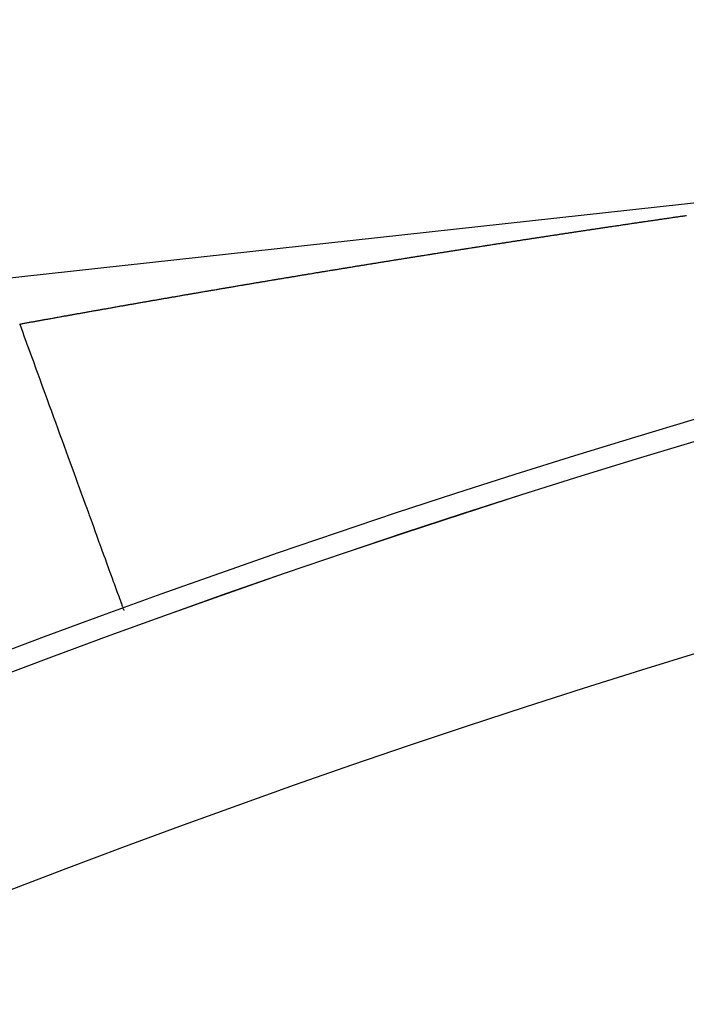
# Model space of a CAD drawing. Extents: x 24 to 1351, y -777 to 283.
# Drawn here: x 1191 to 1197, y -167 to -157 of the extents above; entities that cross this region are included whole.
import ezdxf

# ---------------------------------------------------------------- set-up
doc = ezdxf.new("R2010")
doc.units = 0
doc.linetypes.add('DASHED', pattern=[11.05, 8.7, -2.35])
doc.layers.get('0').update_dxf_attribs({"linetype": 'CONTINUOUS'})
doc.layers.add('NEVIDI', color=4, linetype='DASHED')

msp = doc.modelspace()

# ---------------------------------------------------------------- linework, layer by layer
at = {"color": 2}
msp.add_line((1191.827262, -163.221849), (1191.827699, -163.22305), dxfattribs=at)
for radius in [100, 99.789256]:
    msp.add_arc((1225.998783, -257.204153), radius, 0, 180, dxfattribs=at)
at = {"layer": 'NEVIDI', "color": 7, "linetype": 'CONTINUOUS'}
for p, q in [((1203.918621, -158.50149), (1135.814693, -165.973225)), ((1197.294335, -159.344536), (1197.304903, -159.343003)), ((1197.304903, -159.343003), (1197.311683, -159.34202)), ((1197.311683, -159.34202), (1197.322391, -159.340467)), ((1197.322391, -159.340467), (1197.329282, -159.339468)), ((1197.329282, -159.339468), (1197.339867, -159.337935)), ((1197.339867, -159.337935), (1197.346844, -159.336924)), ((1197.346844, -159.336924), (1197.357345, -159.335404)), ((1197.357345, -159.335404), (1197.364415, -159.334381)), ((1196.628228, -159.442405), (1196.638722, -159.440844)), ((1196.638722, -159.440844), (1196.64571, -159.439805)), ((1196.64571, -159.439805), (1196.656177, -159.438249)), ((1196.656177, -159.438249), (1196.663175, -159.437209)), ((1196.663175, -159.437209), (1196.673666, -159.435651)), ((1196.673666, -159.435651), (1196.680657, -159.434613)), ((1196.680657, -159.434613), (1196.691162, -159.433054)), ((1196.691162, -159.433054), (1196.698133, -159.432019)), ((1196.698133, -159.432019), (1196.708781, -159.43044)), ((1196.708781, -159.43044), (1196.715634, -159.429424)), ((1196.715634, -159.429424), (1196.726353, -159.427835)), ((1196.726353, -159.427835), (1196.733347, -159.426798)), ((1196.733347, -159.426798), (1196.743784, -159.425252)), ((1196.743784, -159.425252), (1196.750819, -159.42421)), ((1196.750819, -159.42421), (1196.761327, -159.422654)), ((1196.761327, -159.422654), (1196.768324, -159.421619)), ((1196.768324, -159.421619), (1196.778819, -159.420066)), ((1196.778819, -159.420066), (1196.785816, -159.419031)), ((1196.785816, -159.419031), (1196.796433, -159.417461)), ((1196.796433, -159.417461), (1196.803313, -159.416444)), ((1196.803313, -159.416444), (1196.813826, -159.414891)), ((1196.813826, -159.414891), (1196.820811, -159.413859)), ((1196.820811, -159.413859), (1196.831466, -159.412286)), ((1196.831466, -159.412286), (1196.838327, -159.411273)), ((1196.838327, -159.411273), (1196.848865, -159.409718)), ((1196.848865, -159.409718), (1196.855817, -159.408692)), ((1196.855817, -159.408692), (1196.866511, -159.407115)), ((1196.866511, -159.407115), (1196.873375, -159.406103)), ((1196.873375, -159.406103), (1196.883916, -159.40455)), ((1196.883916, -159.40455), (1196.891085, -159.403493)), ((1196.891085, -159.403493), (1196.901568, -159.401949)), ((1196.901568, -159.401949), (1196.90859, -159.400916)), ((1196.90859, -159.400916), (1196.918978, -159.399387)), ((1196.918978, -159.399387), (1196.926115, -159.398336)), ((1196.926115, -159.398336), (1196.936626, -159.39679)), ((1196.936626, -159.39679), (1196.943634, -159.39576)), ((1196.943634, -159.39576), (1196.954052, -159.394229)), ((1196.954052, -159.394229), (1196.96115, -159.393186)), ((1196.96115, -159.393186), (1196.971671, -159.39164)), ((1196.971671, -159.39164), (1196.978682, -159.390611)), ((1196.978682, -159.390611), (1196.989138, -159.389076)), ((1196.989138, -159.389076), (1196.996195, -159.38804)), ((1196.996195, -159.38804), (1197.006728, -159.386495)), ((1197.006728, -159.386495), (1197.01374, -159.385466)), ((1197.01374, -159.385466), (1197.024235, -159.383928)), ((1197.024235, -159.383928), (1197.031265, -159.382897)), ((1197.031265, -159.382897), (1197.041795, -159.381355)), ((1197.041795, -159.381355), (1197.048811, -159.380327)), ((1197.048811, -159.380327), (1197.059343, -159.378785)), ((1197.059343, -159.378785), (1197.066349, -159.377759)), ((1197.066349, -159.377759), (1197.076779, -159.376233)), ((1197.076779, -159.376233), (1197.083885, -159.375194)), ((1197.083885, -159.375194), (1197.094418, -159.373654)), ((1197.094418, -159.373654), (1197.101436, -159.372628)), ((1197.101436, -159.372628), (1197.111904, -159.371098)), ((1197.111904, -159.371098), (1197.118969, -159.370066)), ((1197.118969, -159.370066), (1197.129348, -159.36855)), ((1197.129348, -159.36855), (1197.136474, -159.36751)), ((1197.136474, -159.36751), (1197.14704, -159.365968)), ((1197.14704, -159.365968), (1197.153921, -159.364964)), ((1197.153921, -159.364964), (1197.16449, -159.363423)), ((1197.16449, -159.363423), (1197.171393, -159.362417)), ((1197.171393, -159.362417), (1197.181942, -159.360879)), ((1197.181942, -159.360879), (1197.18895, -159.359858)), ((1197.18895, -159.359858), (1197.199642, -159.358301)), ((1197.199642, -159.358301), (1197.206526, -159.357298)), ((1197.206526, -159.357298), (1197.217099, -159.355759)), ((1197.217099, -159.355759), (1197.224075, -159.354744)), ((1197.224075, -159.354744), (1197.234615, -159.353211)), ((1197.234615, -159.353211), (1197.241642, -159.35219)), ((1197.241642, -159.35219), (1197.252268, -159.350645)), ((1197.252268, -159.350645), (1197.259211, -159.349636)), ((1197.259211, -159.349636), (1197.269733, -159.348107)), ((1197.269733, -159.348107), (1197.276775, -159.347085)), ((1197.276775, -159.347085), (1197.287201, -159.345571)), ((1197.287201, -159.345571), (1197.294335, -159.344536)), ((1195.991119, -159.538296), (1195.998058, -159.53724)), ((1195.998058, -159.53724), (1196.008717, -159.535618)), ((1196.008717, -159.535618), (1196.015534, -159.53458)), ((1196.015534, -159.53458), (1196.026071, -159.532978)), ((1196.026071, -159.532978), (1196.033013, -159.531922)), ((1196.033013, -159.531922), (1196.043676, -159.530301)), ((1196.043676, -159.530301), (1196.050619, -159.529246)), ((1196.050619, -159.529246), (1196.061036, -159.527664)), ((1196.061036, -159.527664), (1196.067981, -159.526609)), ((1196.067981, -159.526609), (1196.078647, -159.52499)), ((1196.078647, -159.52499), (1196.085593, -159.523935)), ((1196.085593, -159.523935), (1196.096014, -159.522354)), ((1196.096014, -159.522354), (1196.102961, -159.521301)), ((1196.102961, -159.521301), (1196.113493, -159.519704)), ((1196.113493, -159.519704), (1196.12058, -159.51863)), ((1196.12058, -159.51863), (1196.131005, -159.51705)), ((1196.131005, -159.51705), (1196.137955, -159.515997)), ((1196.137955, -159.515997), (1196.14852, -159.514397)), ((1196.14852, -159.514397), (1196.15558, -159.513329)), ((1196.15558, -159.513329), (1196.166008, -159.51175)), ((1196.166008, -159.51175), (1196.172961, -159.510699)), ((1196.172961, -159.510699), (1196.18356, -159.509096)), ((1196.18356, -159.509096), (1196.190581, -159.508034)), ((1196.190581, -159.508034), (1196.201025, -159.506456)), ((1196.201025, -159.506456), (1196.20798, -159.505405)), ((1196.20798, -159.505405), (1196.218414, -159.503829)), ((1196.218414, -159.503829), (1196.22537, -159.502779)), ((1196.22537, -159.502779), (1196.236054, -159.501166)), ((1196.236054, -159.501166), (1196.243012, -159.500116)), ((1196.243012, -159.500116), (1196.253449, -159.498541)), ((1196.253449, -159.498541), (1196.260408, -159.497492)), ((1196.260408, -159.497492), (1196.270972, -159.4959)), ((1196.270972, -159.4959), (1196.278057, -159.494832)), ((1196.278057, -159.494832), (1196.288498, -159.493259)), ((1196.288498, -159.493259), (1196.293906, -159.492444)), ((1196.293906, -159.492444), (1196.29546, -159.49221)), ((1196.29546, -159.49221), (1196.306058, -159.490615)), ((1196.306058, -159.490615), (1196.312881, -159.489588)), ((1196.312881, -159.489588), (1196.323561, -159.487981)), ((1196.323561, -159.487981), (1196.330525, -159.486933)), ((1196.330525, -159.486933), (1196.340973, -159.485362)), ((1196.340973, -159.485362), (1196.347938, -159.484315)), ((1196.347938, -159.484315), (1196.358468, -159.482733)), ((1196.358468, -159.482733), (1196.365417, -159.481689)), ((1196.365417, -159.481689), (1196.376026, -159.480096)), ((1196.376026, -159.480096), (1196.383013, -159.479047)), ((1196.383013, -159.479047), (1196.393477, -159.477476)), ((1196.393477, -159.477476), (1196.400448, -159.476431)), ((1196.400448, -159.476431), (1196.410908, -159.474862)), ((1196.410908, -159.474862), (1196.418014, -159.473797)), ((1196.418014, -159.473797), (1196.42858, -159.472213)), ((1196.42858, -159.472213), (1196.435553, -159.471168)), ((1196.435553, -159.471168), (1196.446047, -159.469596)), ((1196.446047, -159.469596), (1196.452986, -159.468557)), ((1196.452986, -159.468557), (1196.463621, -159.466965)), ((1196.463621, -159.466965), (1196.470457, -159.465942)), ((1196.470457, -159.465942), (1196.481135, -159.464345)), ((1196.481135, -159.464345), (1196.488111, -159.463302)), ((1196.488111, -159.463302), (1196.498576, -159.461737)), ((1196.498576, -159.461737), (1196.505554, -159.460694)), ((1196.505554, -159.460694), (1196.516121, -159.459116)), ((1196.516121, -159.459116), (1196.523, -159.458088)), ((1196.523, -159.458088), (1196.533469, -159.456525)), ((1196.533469, -159.456525), (1196.540449, -159.455483)), ((1196.540449, -159.455483), (1196.551055, -159.453901)), ((1196.551055, -159.453901), (1196.558151, -159.452842)), ((1196.558151, -159.452842), (1196.568624, -159.451281)), ((1196.568624, -159.451281), (1196.575606, -159.45024)), ((1196.575606, -159.45024), (1196.586081, -159.448679)), ((1196.586081, -159.448679), (1196.593065, -159.447639)), ((1196.593065, -159.447639), (1196.603602, -159.44607)), ((1196.603602, -159.44607), (1196.610527, -159.445039)), ((1196.610527, -159.445039), (1196.621205, -159.443449)), ((1196.621205, -159.443449), (1196.628228, -159.442405)), ((1195.362021, -159.635186), (1195.368934, -159.634109)), ((1195.368934, -159.634109), (1195.379498, -159.632464)), ((1195.379498, -159.632464), (1195.386525, -159.631371)), ((1195.386525, -159.631371), (1195.396979, -159.629744)), ((1195.396979, -159.629744), (1195.403874, -159.628671)), ((1195.403874, -159.628671), (1195.414464, -159.627025)), ((1195.414464, -159.627025), (1195.421467, -159.625936)), ((1195.421467, -159.625936), (1195.431951, -159.624307)), ((1195.431951, -159.624307), (1195.438849, -159.623235)), ((1195.438849, -159.623235), (1195.449442, -159.62159)), ((1195.449442, -159.62159), (1195.456341, -159.620519)), ((1195.456341, -159.620519), (1195.466937, -159.618875)), ((1195.466937, -159.618875), (1195.473837, -159.617804)), ((1195.473837, -159.617804), (1195.484435, -159.61616)), ((1195.484435, -159.61616), (1195.491337, -159.61509)), ((1195.491337, -159.61509), (1195.50169, -159.613485)), ((1195.50169, -159.613485), (1195.50875, -159.612391)), ((1195.50875, -159.612391), (1195.519195, -159.610773)), ((1195.519195, -159.610773), (1195.526125, -159.6097)), ((1195.526125, -159.6097), (1195.536703, -159.608062)), ((1195.536703, -159.608062), (1195.543748, -159.606972)), ((1195.543748, -159.606972), (1195.554215, -159.605352)), ((1195.554215, -159.605352), (1195.561122, -159.604284)), ((1195.561122, -159.604284), (1195.57173, -159.602644)), ((1195.57173, -159.602644), (1195.578638, -159.601576)), ((1195.578638, -159.601576), (1195.589169, -159.599948)), ((1195.589169, -159.599948), (1195.596146, -159.598871)), ((1195.596146, -159.598871), (1195.606523, -159.597268)), ((1195.606523, -159.597268), (1195.613517, -159.596189)), ((1195.613517, -159.596189), (1195.624049, -159.594563)), ((1195.624049, -159.594563), (1195.630961, -159.593497)), ((1195.630961, -159.593497), (1195.641577, -159.591859)), ((1195.641577, -159.591859), (1195.648491, -159.590793)), ((1195.648491, -159.590793), (1195.659085, -159.58916)), ((1195.659085, -159.58916), (1195.666015, -159.588092)), ((1195.666015, -159.588092), (1195.676398, -159.586493)), ((1195.676398, -159.586493), (1195.68334, -159.585424)), ((1195.68334, -159.585424), (1195.693936, -159.583793)), ((1195.693936, -159.583793), (1195.700854, -159.582728)), ((1195.700854, -159.582728), (1195.711478, -159.581094)), ((1195.711478, -159.581094), (1195.718397, -159.580029)), ((1195.718397, -159.580029), (1195.729024, -159.578396)), ((1195.729024, -159.578396), (1195.735805, -159.577353)), ((1195.735805, -159.577353), (1195.746325, -159.575737)), ((1195.746325, -159.575737), (1195.753247, -159.574674)), ((1195.753247, -159.574674), (1195.763877, -159.573041)), ((1195.763877, -159.573041), (1195.7708, -159.571979)), ((1195.7708, -159.571979), (1195.781383, -159.570354)), ((1195.781383, -159.570354), (1195.788343, -159.569287)), ((1195.788343, -159.569287), (1195.798744, -159.567692)), ((1195.798744, -159.567692), (1195.805721, -159.566622)), ((1195.805721, -159.566622), (1195.816306, -159.565)), ((1195.816306, -159.565), (1195.823233, -159.563938)), ((1195.823233, -159.563938), (1195.833743, -159.562328)), ((1195.833743, -159.562328), (1195.8408, -159.561248)), ((1195.8408, -159.561248), (1195.851193, -159.559657)), ((1195.851193, -159.559657), (1195.858256, -159.558576)), ((1195.858256, -159.558576), (1195.868765, -159.556969)), ((1195.868765, -159.556969), (1195.875696, -159.555909)), ((1195.875696, -159.555909), (1195.886132, -159.554313)), ((1195.886132, -159.554313), (1195.893128, -159.553244)), ((1195.893128, -159.553244), (1195.903671, -159.551633)), ((1195.903671, -159.551633), (1195.910605, -159.550574)), ((1195.910605, -159.550574), (1195.921253, -159.548948)), ((1195.921253, -159.548948), (1195.928188, -159.54789)), ((1195.928188, -159.54789), (1195.938591, -159.546302)), ((1195.938591, -159.546302), (1195.945527, -159.545244)), ((1195.945527, -159.545244), (1195.956179, -159.54362)), ((1195.956179, -159.54362), (1195.963117, -159.542562)), ((1195.963117, -159.542562), (1195.973523, -159.540976)), ((1195.973523, -159.540976), (1195.980613, -159.539896)), ((1195.980613, -159.539896), (1195.991119, -159.538296)), ((1194.740989, -159.732993), (1194.751538, -159.731314)), ((1194.751538, -159.731314), (1194.758453, -159.730214)), ((1194.758453, -159.730214), (1194.768892, -159.728553)), ((1194.768892, -159.728553), (1194.775908, -159.727437)), ((1194.775908, -159.727437), (1194.786402, -159.725768)), ((1194.786402, -159.725768), (1194.793391, -159.724657)), ((1194.793391, -159.724657), (1194.803855, -159.722994)), ((1194.803855, -159.722994), (1194.810703, -159.721907)), ((1194.810703, -159.721907), (1194.82122, -159.720236)), ((1194.82122, -159.720236), (1194.828095, -159.719145)), ((1194.828095, -159.719145), (1194.838588, -159.71748)), ((1194.838588, -159.71748), (1194.845576, -159.716371)), ((1194.845576, -159.716371), (1194.856204, -159.714685)), ((1194.856204, -159.714685), (1194.863062, -159.713598)), ((1194.863062, -159.713598), (1194.87358, -159.71193)), ((1194.87358, -159.71193), (1194.880551, -159.710826)), ((1194.880551, -159.710826), (1194.890959, -159.709177)), ((1194.890959, -159.709177), (1194.897814, -159.708091)), ((1194.897814, -159.708091), (1194.908342, -159.706425)), ((1194.908342, -159.706425), (1194.91529, -159.705325)), ((1194.91529, -159.705325), (1194.925973, -159.703635)), ((1194.925973, -159.703635), (1194.932774, -159.702559)), ((1194.932774, -159.702559), (1194.943363, -159.700884)), ((1194.943363, -159.700884), (1194.950293, -159.699789)), ((1194.950293, -159.699789), (1194.960756, -159.698136)), ((1194.960756, -159.698136), (1194.967616, -159.697052)), ((1194.967616, -159.697052), (1194.978153, -159.695388)), ((1194.978153, -159.695388), (1194.985061, -159.694297)), ((1194.985061, -159.694297), (1194.995553, -159.692641)), ((1194.995553, -159.692641), (1195.002569, -159.691534)), ((1195.002569, -159.691534), (1195.013085, -159.689875)), ((1195.013085, -159.689875), (1195.020067, -159.688774)), ((1195.020067, -159.688774), (1195.03061, -159.687112)), ((1195.03061, -159.687112), (1195.037364, -159.686048)), ((1195.037364, -159.686048), (1195.048021, -159.684369)), ((1195.048021, -159.684369), (1195.054889, -159.683287)), ((1195.054889, -159.683287), (1195.065436, -159.681627)), ((1195.065436, -159.681627), (1195.072417, -159.680528)), ((1195.072417, -159.680528), (1195.082854, -159.678886)), ((1195.082854, -159.678886), (1195.089724, -159.677805)), ((1195.089724, -159.677805), (1195.100276, -159.676146)), ((1195.100276, -159.676146), (1195.107234, -159.675052)), ((1195.107234, -159.675052), (1195.117701, -159.673407)), ((1195.117701, -159.673407), (1195.12476, -159.672298)), ((1195.12476, -159.672298), (1195.13513, -159.67067)), ((1195.13513, -159.67067), (1195.142065, -159.669581)), ((1195.142065, -159.669581), (1195.152562, -159.667933)), ((1195.152562, -159.667933), (1195.159601, -159.666829)), ((1195.159601, -159.666829), (1195.169998, -159.665198)), ((1195.169998, -159.665198), (1195.17712, -159.664081)), ((1195.17712, -159.664081), (1195.187442, -159.662463)), ((1195.187442, -159.662463), (1195.194464, -159.661363)), ((1195.194464, -159.661363), (1195.205125, -159.659692)), ((1195.205125, -159.659692), (1195.212005, -159.658615)), ((1195.212005, -159.658615), (1195.222572, -159.65696)), ((1195.222572, -159.65696), (1195.22933, -159.655903)), ((1195.22933, -159.655903), (1195.240021, -159.65423)), ((1195.240021, -159.65423), (1195.246887, -159.653156)), ((1195.246887, -159.653156), (1195.257475, -159.6515)), ((1195.257475, -159.6515), (1195.264359, -159.650424)), ((1195.264359, -159.650424), (1195.274931, -159.648772)), ((1195.274931, -159.648772), (1195.281766, -159.647704)), ((1195.281766, -159.647704), (1195.292392, -159.646045)), ((1195.292392, -159.646045), (1195.299278, -159.644969)), ((1195.299278, -159.644969), (1195.309811, -159.643325)), ((1195.309811, -159.643325), (1195.31673, -159.642246)), ((1195.31673, -159.642246), (1195.327076, -159.640632)), ((1195.327076, -159.640632), (1195.334212, -159.639519)), ((1195.334212, -159.639519), (1195.344547, -159.637908)), ((1195.344547, -159.637908), (1195.351591, -159.636811)), ((1195.351591, -159.636811), (1195.362021, -159.635186)), ((1194.141844, -159.829401), (1194.148682, -159.82829)), ((1194.148682, -159.82829), (1194.159311, -159.826562)), ((1194.159311, -159.826562), (1194.166167, -159.825448)), ((1194.166167, -159.825448), (1194.17667, -159.823742)), ((1194.17667, -159.823742), (1194.183607, -159.822616)), ((1194.183607, -159.822616), (1194.194013, -159.820927)), ((1194.194013, -159.820927), (1194.200952, -159.819801)), ((1194.200952, -159.819801), (1194.211492, -159.818091)), ((1194.211492, -159.818091), (1194.2183, -159.816987)), ((1194.2183, -159.816987), (1194.228959, -159.815258)), ((1194.228959, -159.815258), (1194.235779, -159.814153)), ((1194.235779, -159.814153), (1194.246313, -159.812446)), ((1194.246313, -159.812446), (1194.253256, -159.811321)), ((1194.253256, -159.811321), (1194.263707, -159.809629)), ((1194.263707, -159.809629), (1194.270616, -159.808511)), ((1194.270616, -159.808511), (1194.281033, -159.806825)), ((1194.281033, -159.806825), (1194.287979, -159.805701)), ((1194.287979, -159.805701), (1194.298455, -159.804006)), ((1194.298455, -159.804006), (1194.305346, -159.802892)), ((1194.305346, -159.802892), (1194.315956, -159.801177)), ((1194.315956, -159.801177), (1194.322952, -159.800047)), ((1194.322952, -159.800047), (1194.33339, -159.79836)), ((1194.33339, -159.79836), (1194.34034, -159.797238)), ((1194.34034, -159.797238), (1194.350727, -159.795561)), ((1194.350727, -159.795561), (1194.357707, -159.794435)), ((1194.357707, -159.794435), (1194.368148, -159.79275)), ((1194.368148, -159.79275), (1194.375101, -159.791628)), ((1194.375101, -159.791628), (1194.385533, -159.789946)), ((1194.385533, -159.789946), (1194.392487, -159.788825)), ((1194.392487, -159.788825), (1194.403032, -159.787126)), ((1194.403032, -159.787126), (1194.409877, -159.786023)), ((1194.409877, -159.786023), (1194.420313, -159.784342)), ((1194.420313, -159.784342), (1194.427271, -159.783222)), ((1194.427271, -159.783222), (1194.437841, -159.781521)), ((1194.437841, -159.781521), (1194.444668, -159.780422)), ((1194.444668, -159.780422), (1194.455357, -159.778703)), ((1194.455357, -159.778703), (1194.462069, -159.777623)), ((1194.462069, -159.777623), (1194.472664, -159.77592)), ((1194.472664, -159.77592), (1194.479719, -159.774786)), ((1194.479719, -159.774786), (1194.490167, -159.773108)), ((1194.490167, -159.773108), (1194.497131, -159.771989)), ((1194.497131, -159.771989), (1194.507502, -159.770324)), ((1194.507502, -159.770324), (1194.514532, -159.769195)), ((1194.514532, -159.769195), (1194.524992, -159.767517)), ((1194.524992, -159.767517), (1194.531959, -159.766399)), ((1194.531959, -159.766399), (1194.542355, -159.764732)), ((1194.542355, -159.764732), (1194.549365, -159.763608)), ((1194.549365, -159.763608), (1194.559832, -159.761931)), ((1194.559832, -159.761931), (1194.566802, -159.760814)), ((1194.566802, -159.760814), (1194.577222, -159.759145)), ((1194.577222, -159.759145), (1194.584218, -159.758025)), ((1194.584218, -159.758025), (1194.594687, -159.756349)), ((1194.594687, -159.756349), (1194.60166, -159.755233)), ((1194.60166, -159.755233), (1194.612105, -159.753562)), ((1194.612105, -159.753562), (1194.619089, -159.752445)), ((1194.619089, -159.752445), (1194.62943, -159.750792)), ((1194.62943, -159.750792), (1194.636533, -159.749656)), ((1194.636533, -159.749656), (1194.646997, -159.747984)), ((1194.646997, -159.747984), (1194.653837, -159.746892)), ((1194.653837, -159.746892), (1194.664334, -159.745215)), ((1194.664334, -159.745215), (1194.671171, -159.744124)), ((1194.671171, -159.744124), (1194.68167, -159.742448)), ((1194.68167, -159.742448), (1194.68862, -159.74134)), ((1194.68862, -159.74134), (1194.699254, -159.739644)), ((1194.699254, -159.739644), (1194.706093, -159.738553)), ((1194.706093, -159.738553), (1194.716597, -159.736879)), ((1194.716597, -159.736879), (1194.723529, -159.735774)), ((1194.723529, -159.735774), (1194.734004, -159.734106)), ((1194.734004, -159.734106), (1194.740989, -159.732993)), ((1193.550459, -159.926545), (1193.55734, -159.925403)), ((1193.55734, -159.925403), (1193.567873, -159.923656)), ((1193.567873, -159.923656), (1193.574699, -159.922524)), ((1193.574699, -159.922524), (1193.585114, -159.920797)), ((1193.585114, -159.920797), (1193.592045, -159.919649)), ((1193.592045, -159.919649), (1193.602571, -159.917905)), ((1193.602571, -159.917905), (1193.609456, -159.916765)), ((1193.609456, -159.916765), (1193.620032, -159.915014)), ((1193.620032, -159.915014), (1193.626918, -159.913874)), ((1193.626918, -159.913874), (1193.63725, -159.912164)), ((1193.63725, -159.912164), (1193.644288, -159.911)), ((1193.644288, -159.911), (1193.654719, -159.909275)), ((1193.654719, -159.909275), (1193.661609, -159.908136)), ((1193.661609, -159.908136), (1193.672191, -159.906387)), ((1193.672191, -159.906387), (1193.678973, -159.905266)), ((1193.678973, -159.905266), (1193.689422, -159.90354)), ((1193.689422, -159.90354), (1193.696321, -159.902401)), ((1193.696321, -159.902401), (1193.706902, -159.900654)), ((1193.706902, -159.900654), (1193.713797, -159.899516)), ((1193.713797, -159.899516), (1193.724292, -159.897785)), ((1193.724292, -159.897785), (1193.73128, -159.896632)), ((1193.73128, -159.896632), (1193.741629, -159.894926)), ((1193.741629, -159.894926), (1193.748528, -159.893789)), ((1193.748528, -159.893789), (1193.759122, -159.892043)), ((1193.759122, -159.892043), (1193.76599, -159.890911)), ((1193.76599, -159.890911), (1193.776423, -159.889193)), ((1193.776423, -159.889193), (1193.783368, -159.88805)), ((1193.783368, -159.88805), (1193.793873, -159.886321)), ((1193.793873, -159.886321), (1193.800776, -159.885185)), ((1193.800776, -159.885185), (1193.811196, -159.883471)), ((1193.811196, -159.883471), (1193.818114, -159.882333)), ((1193.818114, -159.882333), (1193.82864, -159.880603)), ((1193.82864, -159.880603), (1193.835545, -159.879468)), ((1193.835545, -159.879468), (1193.845986, -159.877753)), ((1193.845986, -159.877753), (1193.852876, -159.876621)), ((1193.852876, -159.876621), (1193.863422, -159.87489)), ((1193.863422, -159.87489), (1193.870331, -159.873756)), ((1193.870331, -159.873756), (1193.880791, -159.872039)), ((1193.880791, -159.872039), (1193.887653, -159.870913)), ((1193.887653, -159.870913), (1193.89822, -159.86918)), ((1193.89822, -159.86918), (1193.905132, -159.868047)), ((1193.905132, -159.868047), (1193.915612, -159.86633)), ((1193.915612, -159.86633), (1193.922447, -159.86521)), ((1193.922447, -159.86521), (1193.933029, -159.863476)), ((1193.933029, -159.863476), (1193.939947, -159.862344)), ((1193.939947, -159.862344), (1193.950323, -159.860645)), ((1193.950323, -159.860645), (1193.95724, -159.859513)), ((1193.95724, -159.859513), (1193.967863, -159.857775)), ((1193.967863, -159.857775), (1193.974781, -159.856643)), ((1193.974781, -159.856643), (1193.98516, -159.854946)), ((1193.98516, -159.854946), (1193.99208, -159.853815)), ((1193.99208, -159.853815), (1194.002491, -159.852114)), ((1194.002491, -159.852114), (1194.009498, -159.850969)), ((1194.009498, -159.850969), (1194.020013, -159.849252)), ((1194.020013, -159.849252), (1194.026936, -159.848122)), ((1194.026936, -159.848122), (1194.037367, -159.846419)), ((1194.037367, -159.846419), (1194.044246, -159.845297)), ((1194.044246, -159.845297), (1194.05481, -159.843574)), ((1194.05481, -159.843574), (1194.061795, -159.842435)), ((1194.061795, -159.842435), (1194.072197, -159.840739)), ((1194.072197, -159.840739), (1194.079125, -159.83961)), ((1194.079125, -159.83961), (1194.089517, -159.837917)), ((1194.089517, -159.837917), (1194.096446, -159.836789)), ((1194.096446, -159.836789), (1194.107089, -159.835056)), ((1194.107089, -159.835056), (1194.114019, -159.833928)), ((1194.114019, -159.833928), (1194.124416, -159.832236)), ((1194.124416, -159.832236), (1194.131349, -159.831108)), ((1194.131349, -159.831108), (1194.141844, -159.829401)), ((1192.977211, -160.022603), (1192.984151, -160.021429)), ((1192.984151, -160.021429), (1192.994523, -160.019675)), ((1192.994523, -160.019675), (1193.001351, -160.01852)), ((1193.001351, -160.01852), (1193.011839, -160.016747)), ((1193.011839, -160.016747), (1193.018773, -160.015575)), ((1193.018773, -160.015575), (1193.029237, -160.013808)), ((1193.029237, -160.013808), (1193.036214, -160.012629)), ((1193.036214, -160.012629), (1193.046728, -160.010854)), ((1193.046728, -160.010854), (1193.053561, -160.009701)), ((1193.053561, -160.009701), (1193.064057, -160.00793)), ((1193.064057, -160.00793), (1193.070892, -160.006777)), ((1193.070892, -160.006777), (1193.08139, -160.005007)), ((1193.08139, -160.005007), (1193.088315, -160.003839)), ((1193.088315, -160.003839), (1193.098727, -160.002084)), ((1193.098727, -160.002084), (1193.105566, -160.000932)), ((1193.105566, -160.000932), (1193.116069, -159.999163)), ((1193.116069, -159.999163), (1193.122987, -159.997998)), ((1193.122987, -159.997998), (1193.133414, -159.996243)), ((1193.133414, -159.996243), (1193.140441, -159.99506)), ((1193.140441, -159.99506), (1193.150764, -159.993323)), ((1193.150764, -159.993323), (1193.157675, -159.992161)), ((1193.157675, -159.992161), (1193.168118, -159.990405)), ((1193.168118, -159.990405), (1193.175139, -159.989225)), ((1193.175139, -159.989225), (1193.185476, -159.987488)), ((1193.185476, -159.987488), (1193.19238, -159.986328)), ((1193.19238, -159.986328), (1193.202839, -159.984571)), ((1193.202839, -159.984571), (1193.209854, -159.983394)), ((1193.209854, -159.983394), (1193.220205, -159.981656)), ((1193.220205, -159.981656), (1193.227102, -159.980499)), ((1193.227102, -159.980499), (1193.237576, -159.978742)), ((1193.237576, -159.978742), (1193.244587, -159.977566)), ((1193.244587, -159.977566), (1193.25495, -159.975829)), ((1193.25495, -159.975829), (1193.26184, -159.974674)), ((1193.26184, -159.974674), (1193.272329, -159.972917)), ((1193.272329, -159.972917), (1193.279336, -159.971743)), ((1193.279336, -159.971743), (1193.289712, -159.970006)), ((1193.289712, -159.970006), (1193.296595, -159.968853)), ((1193.296595, -159.968853), (1193.307099, -159.967095)), ((1193.307099, -159.967095), (1193.314103, -159.965924)), ((1193.314103, -159.965924), (1193.324491, -159.964186)), ((1193.324491, -159.964186), (1193.331367, -159.963037)), ((1193.331367, -159.963037), (1193.341886, -159.961278)), ((1193.341886, -159.961278), (1193.348747, -159.960132)), ((1193.348747, -159.960132), (1193.359286, -159.958371)), ((1193.359286, -159.958371), (1193.366154, -159.957224)), ((1193.366154, -159.957224), (1193.376689, -159.955465)), ((1193.376689, -159.955465), (1193.383554, -159.95432)), ((1193.383554, -159.95432), (1193.394097, -159.95256)), ((1193.394097, -159.95256), (1193.400954, -159.951417)), ((1193.400954, -159.951417), (1193.411299, -159.949692)), ((1193.411299, -159.949692), (1193.418241, -159.948534)), ((1193.418241, -159.948534), (1193.428679, -159.946795)), ((1193.428679, -159.946795), (1193.435549, -159.94565)), ((1193.435549, -159.94565), (1193.446099, -159.943893)), ((1193.446099, -159.943893), (1193.45307, -159.942732)), ((1193.45307, -159.942732), (1193.463523, -159.940992)), ((1193.463523, -159.940992), (1193.470396, -159.939848)), ((1193.470396, -159.939848), (1193.480952, -159.938092)), ((1193.480952, -159.938092), (1193.487826, -159.936949)), ((1193.487826, -159.936949), (1193.498324, -159.935204)), ((1193.498324, -159.935204), (1193.505246, -159.934053)), ((1193.505246, -159.934053), (1193.515575, -159.932337)), ((1193.515575, -159.932337), (1193.522525, -159.931182)), ((1193.522525, -159.931182), (1193.533015, -159.92944)), ((1193.533015, -159.92944), (1193.539894, -159.928298)), ((1193.539894, -159.928298), (1193.550459, -159.926545)), ((1192.40486, -160.120384), (1192.411613, -160.119219)), ((1192.411613, -160.119219), (1192.422086, -160.117414)), ((1192.422086, -160.117414), (1192.429052, -160.116213)), ((1192.429052, -160.116213), (1192.439441, -160.114423)), ((1192.439441, -160.114423), (1192.446359, -160.113231)), ((1192.446359, -160.113231), (1192.456738, -160.111444)), ((1192.456738, -160.111444), (1192.463658, -160.110252)), ((1192.463658, -160.110252), (1192.474106, -160.108454)), ((1192.474106, -160.108454), (1192.480961, -160.107275)), ((1192.480961, -160.107275), (1192.491536, -160.105456)), ((1192.491536, -160.105456), (1192.498254, -160.1043)), ((1192.498254, -160.1043), (1192.508727, -160.1025)), ((1192.508727, -160.1025), (1192.515581, -160.101322)), ((1192.515581, -160.101322), (1192.526166, -160.099503)), ((1192.526166, -160.099503), (1192.532949, -160.098338)), ((1192.532949, -160.098338), (1192.543536, -160.09652)), ((1192.543536, -160.09652), (1192.550465, -160.095331)), ((1192.550465, -160.095331), (1192.560814, -160.093555)), ((1192.560814, -160.093555), (1192.567778, -160.09236)), ((1192.567778, -160.09236), (1192.578188, -160.090574)), ((1192.578188, -160.090574), (1192.58512, -160.089386)), ((1192.58512, -160.089386), (1192.595479, -160.08761)), ((1192.595479, -160.08761), (1192.602442, -160.086417)), ((1192.602442, -160.086417), (1192.612857, -160.084632)), ((1192.612857, -160.084632), (1192.619792, -160.083444)), ((1192.619792, -160.083444), (1192.630161, -160.081669)), ((1192.630161, -160.081669), (1192.637124, -160.080477)), ((1192.637124, -160.080477), (1192.647543, -160.078694)), ((1192.647543, -160.078694), (1192.654482, -160.077507)), ((1192.654482, -160.077507), (1192.664862, -160.075732)), ((1192.664862, -160.075732), (1192.671824, -160.074542)), ((1192.671824, -160.074542), (1192.682247, -160.07276)), ((1192.682247, -160.07276), (1192.689189, -160.071574)), ((1192.689189, -160.071574), (1192.699579, -160.069799)), ((1192.699579, -160.069799), (1192.706541, -160.06861)), ((1192.706541, -160.06861), (1192.716823, -160.066855)), ((1192.716823, -160.066855), (1192.723867, -160.065653)), ((1192.723867, -160.065653), (1192.734314, -160.06387)), ((1192.734314, -160.06387), (1192.741117, -160.06271)), ((1192.741117, -160.06271), (1192.751567, -160.060928)), ((1192.751567, -160.060928), (1192.758408, -160.059762)), ((1192.758408, -160.059762), (1192.769066, -160.057945)), ((1192.769066, -160.057945), (1192.775779, -160.056802)), ((1192.775779, -160.056802), (1192.786327, -160.055005)), ((1192.786327, -160.055005), (1192.793167, -160.05384)), ((1192.793167, -160.05384), (1192.803593, -160.052066)), ((1192.803593, -160.052066), (1192.810551, -160.050882)), ((1192.810551, -160.050882), (1192.820986, -160.049106)), ((1192.820986, -160.049106), (1192.827943, -160.047923)), ((1192.827943, -160.047923), (1192.838379, -160.046149)), ((1192.838379, -160.046149), (1192.845338, -160.044966)), ((1192.845338, -160.044966), (1192.855658, -160.043212)), ((1192.855658, -160.043212), (1192.862488, -160.042052)), ((1192.862488, -160.042052), (1192.873178, -160.040236)), ((1192.873178, -160.040236), (1192.879891, -160.039097)), ((1192.879891, -160.039097), (1192.89047, -160.037301)), ((1192.89047, -160.037301), (1192.8973, -160.036142)), ((1192.8973, -160.036142), (1192.907761, -160.034368)), ((1192.907761, -160.034368), (1192.914711, -160.033189)), ((1192.914711, -160.033189), (1192.925056, -160.031435)), ((1192.925056, -160.031435), (1192.932121, -160.030238)), ((1192.932121, -160.030238), (1192.942578, -160.028466)), ((1192.942578, -160.028466), (1192.949298, -160.027328)), ((1192.949298, -160.027328), (1192.959903, -160.025532)), ((1192.959903, -160.025532), (1192.966728, -160.024377)), ((1192.966728, -160.024377), (1192.977211, -160.022603)), ((1191.850372, -160.216911), (1191.857274, -160.215699)), ((1191.857274, -160.215699), (1191.867709, -160.213866)), ((1191.867709, -160.213866), (1191.874568, -160.212662)), ((1191.874568, -160.212662), (1191.885103, -160.210813)), ((1191.885103, -160.210813), (1191.891963, -160.209609)), ((1191.891963, -160.209609), (1191.902424, -160.207774)), ((1191.902424, -160.207774), (1191.909144, -160.206596)), ((1191.909144, -160.206596), (1191.919658, -160.204752)), ((1191.919658, -160.204752), (1191.926522, -160.203549)), ((1191.926522, -160.203549), (1191.937065, -160.201702)), ((1191.937065, -160.201702), (1191.9439, -160.200505)), ((1191.9439, -160.200505), (1191.954278, -160.198688)), ((1191.954278, -160.198688), (1191.961201, -160.197475)), ((1191.961201, -160.197475), (1191.971648, -160.195647)), ((1191.971648, -160.195647), (1191.978518, -160.194445)), ((1191.978518, -160.194445), (1191.98887, -160.192634)), ((1191.98887, -160.192634), (1191.995797, -160.191423)), ((1191.995797, -160.191423), (1192.00625, -160.189596)), ((1192.00625, -160.189596), (1192.013123, -160.188395)), ((1192.013123, -160.188395), (1192.02368, -160.18655)), ((1192.02368, -160.18655), (1192.030411, -160.185375)), ((1192.030411, -160.185375), (1192.04087, -160.183548)), ((1192.04087, -160.183548), (1192.047747, -160.182348)), ((1192.047747, -160.182348), (1192.058309, -160.180505)), ((1192.058309, -160.180505), (1192.065044, -160.17933)), ((1192.065044, -160.17933), (1192.075508, -160.177505)), ((1192.075508, -160.177505), (1192.082389, -160.176305)), ((1192.082389, -160.176305), (1192.092957, -160.174463)), ((1192.092957, -160.174463), (1192.099695, -160.173288)), ((1192.099695, -160.173288), (1192.110164, -160.171465)), ((1192.110164, -160.171465), (1192.117049, -160.170266)), ((1192.117049, -160.170266), (1192.127423, -160.168459)), ((1192.127423, -160.168459), (1192.134364, -160.167251)), ((1192.134364, -160.167251), (1192.144839, -160.165428)), ((1192.144839, -160.165428), (1192.151727, -160.16423)), ((1192.151727, -160.16423), (1192.162106, -160.162425)), ((1192.162106, -160.162425), (1192.16895, -160.161235)), ((1192.16895, -160.161235), (1192.179532, -160.159396)), ((1192.179532, -160.159396), (1192.186424, -160.158198)), ((1192.186424, -160.158198), (1192.196808, -160.156394)), ((1192.196808, -160.156394), (1192.203656, -160.155205)), ((1192.203656, -160.155205), (1192.214166, -160.153381)), ((1192.214166, -160.153381), (1192.220918, -160.152209)), ((1192.220918, -160.152209), (1192.231482, -160.150376)), ((1192.231482, -160.150376), (1192.238379, -160.149179)), ((1192.238379, -160.149179), (1192.248726, -160.147385)), ((1192.248726, -160.147385), (1192.255625, -160.146189)), ((1192.255625, -160.146189), (1192.266025, -160.144386)), ((1192.266025, -160.144386), (1192.272971, -160.143183)), ((1192.272971, -160.143183), (1192.283473, -160.141364)), ((1192.283473, -160.141364), (1192.290375, -160.140169)), ((1192.290375, -160.140169), (1192.300782, -160.138367)), ((1192.300782, -160.138367), (1192.307634, -160.137181)), ((1192.307634, -160.137181), (1192.318166, -160.135359)), ((1192.318166, -160.135359), (1192.324928, -160.134189)), ((1192.324928, -160.134189), (1192.335504, -160.132361)), ((1192.335504, -160.132361), (1192.342412, -160.131167)), ((1192.342412, -160.131167), (1192.352775, -160.129376)), ((1192.352775, -160.129376), (1192.359684, -160.128182)), ((1192.359684, -160.128182), (1192.370106, -160.126382)), ((1192.370106, -160.126382), (1192.376961, -160.125199)), ((1192.376961, -160.125199), (1192.387509, -160.123378)), ((1192.387509, -160.123378), (1192.394228, -160.122218)), ((1192.394228, -160.122218), (1192.40486, -160.120384)), ((1191.303696, -160.313821), (1191.314114, -160.311958)), ((1191.314114, -160.311958), (1191.320913, -160.310742)), ((1191.320913, -160.310742), (1191.331355, -160.308876)), ((1191.331355, -160.308876), (1191.338182, -160.307656)), ((1191.338182, -160.307656), (1191.348601, -160.305795)), ((1191.348601, -160.305795), (1191.355554, -160.304553)), ((1191.355554, -160.304553), (1191.365851, -160.302715)), ((1191.365851, -160.302715), (1191.372687, -160.301495)), ((1191.372687, -160.301495), (1191.38335, -160.299592)), ((1191.38335, -160.299592), (1191.390066, -160.298394)), ((1191.390066, -160.298394), (1191.40061, -160.296514)), ((1191.40061, -160.296514), (1191.40746, -160.295293)), ((1191.40746, -160.295293), (1191.417875, -160.293437)), ((1191.417875, -160.293437), (1191.424685, -160.292223)), ((1191.424685, -160.292223), (1191.435145, -160.29036)), ((1191.435145, -160.29036), (1191.442005, -160.289139)), ((1191.442005, -160.289139), (1191.45242, -160.287284)), ((1191.45242, -160.287284), (1191.459234, -160.286072)), ((1191.459234, -160.286072), (1191.469699, -160.28421)), ((1191.469699, -160.28421), (1191.476568, -160.282988)), ((1191.476568, -160.282988), (1191.486984, -160.281136)), ((1191.486984, -160.281136), (1191.493801, -160.279924)), ((1191.493801, -160.279924), (1191.504273, -160.278063)), ((1191.504273, -160.278063), (1191.511151, -160.276841)), ((1191.511151, -160.276841), (1191.521567, -160.274991)), ((1191.521567, -160.274991), (1191.528563, -160.273748)), ((1191.528563, -160.273748), (1191.538866, -160.271919)), ((1191.538866, -160.271919), (1191.545752, -160.270697)), ((1191.545752, -160.270697), (1191.556169, -160.268849)), ((1191.556169, -160.268849), (1191.562994, -160.267638)), ((1191.562994, -160.267638), (1191.573477, -160.265779)), ((1191.573477, -160.265779), (1191.580373, -160.264557)), ((1191.580373, -160.264557), (1191.59079, -160.262711)), ((1191.59079, -160.262711), (1191.597619, -160.261501)), ((1191.597619, -160.261501), (1191.608108, -160.259643)), ((1191.608108, -160.259643), (1191.615013, -160.25842)), ((1191.615013, -160.25842), (1191.625431, -160.256576)), ((1191.625431, -160.256576), (1191.632264, -160.255367)), ((1191.632264, -160.255367), (1191.642758, -160.25351)), ((1191.642758, -160.25351), (1191.649593, -160.252302)), ((1191.649593, -160.252302), (1191.66009, -160.250445)), ((1191.66009, -160.250445), (1191.666927, -160.249237)), ((1191.666927, -160.249237), (1191.677427, -160.247381)), ((1191.677427, -160.247381), (1191.684265, -160.246173)), ((1191.684265, -160.246173), (1191.694524, -160.244361)), ((1191.694524, -160.244361), (1191.70156, -160.243119)), ((1191.70156, -160.243119), (1191.711871, -160.241299)), ((1191.711871, -160.241299), (1191.718798, -160.240077)), ((1191.718798, -160.240077), (1191.729222, -160.238238)), ((1191.729222, -160.238238), (1191.736066, -160.237031)), ((1191.736066, -160.237031), (1191.746577, -160.235177)), ((1191.746577, -160.235177), (1191.747922, -160.23494)), ((1191.747922, -160.23494), (1191.753423, -160.233971)), ((1191.753423, -160.233971), (1191.763938, -160.232118)), ((1191.763938, -160.232118), (1191.770741, -160.230919)), ((1191.770741, -160.230919), (1191.781114, -160.229092)), ((1191.781114, -160.229092), (1191.787998, -160.22788)), ((1191.787998, -160.22788), (1191.798428, -160.226045)), ((1191.798428, -160.226045), (1191.805279, -160.224839)), ((1191.805279, -160.224839), (1191.815803, -160.222988)), ((1191.815803, -160.222988), (1191.822656, -160.221782)), ((1191.822656, -160.221782), (1191.833182, -160.219932)), ((1191.833182, -160.219932), (1191.839999, -160.218734)), ((1191.839999, -160.218734), (1191.850372, -160.216911)), ((1190.80277, -160.40415), (1190.812882, -160.402312)), ((1190.80277, -160.40415), (1190.803411, -160.405914)), ((1190.803411, -160.405914), (1190.829704, -160.478232)), ((1190.812882, -160.402312), (1190.819744, -160.401065)), ((1190.819744, -160.401065), (1190.83022, -160.399162)), ((1190.83022, -160.399162), (1190.836969, -160.397936)), ((1190.836969, -160.397936), (1190.847553, -160.396015)), ((1190.847553, -160.396015), (1190.8542, -160.394808)), ((1190.8542, -160.394808), (1190.864671, -160.392908)), ((1190.864671, -160.392908), (1190.871681, -160.391637)), ((1190.871681, -160.391637), (1190.882025, -160.389761)), ((1190.882025, -160.389761), (1190.888922, -160.38851)), ((1190.888922, -160.38851), (1190.899268, -160.386635)), ((1190.899268, -160.386635), (1190.906167, -160.385385)), ((1190.906167, -160.385385), (1190.916517, -160.38351)), ((1190.916517, -160.38351), (1190.923418, -160.38226)), ((1190.923418, -160.38226), (1190.933875, -160.380367)), ((1190.933875, -160.380367), (1190.940673, -160.379136)), ((1190.940673, -160.379136), (1190.951029, -160.377262)), ((1190.951029, -160.377262), (1190.957934, -160.376013)), ((1190.957934, -160.376013), (1190.968387, -160.374123)), ((1190.968387, -160.374123), (1190.9752, -160.372891)), ((1190.9752, -160.372891), (1190.985561, -160.371018)), ((1190.985561, -160.371018), (1190.99247, -160.36977)), ((1190.99247, -160.36977), (1191.002919, -160.367882)), ((1191.002919, -160.367882), (1191.009746, -160.366649)), ((1191.009746, -160.366649), (1191.020313, -160.364741)), ((1191.020313, -160.364741), (1191.027014, -160.363532)), ((1191.027014, -160.363532), (1191.037471, -160.361645)), ((1191.037471, -160.361645), (1191.044312, -160.360411)), ((1191.044312, -160.360411), (1191.054875, -160.358506)), ((1191.054875, -160.358506), (1191.061589, -160.357295)), ((1191.061589, -160.357295), (1191.072042, -160.355411)), ((1191.072042, -160.355411), (1191.078898, -160.354176)), ((1191.078898, -160.354176), (1191.089278, -160.352306)), ((1191.089278, -160.352306), (1191.096199, -160.35106)), ((1191.096199, -160.35106), (1191.106634, -160.349181)), ((1191.106634, -160.349181), (1191.113504, -160.347944)), ((1191.113504, -160.347944), (1191.12389, -160.346076)), ((1191.12389, -160.346076), (1191.130815, -160.34483)), ((1191.130815, -160.34483), (1191.141245, -160.342954)), ((1191.141245, -160.342954), (1191.14813, -160.341716)), ((1191.14813, -160.341716), (1191.158438, -160.339864)), ((1191.158438, -160.339864), (1191.165445, -160.338604)), ((1191.165445, -160.338604), (1191.175845, -160.336736)), ((1191.175845, -160.336736), (1191.182528, -160.335536)), ((1191.182528, -160.335536), (1191.193079, -160.333642)), ((1191.193079, -160.333642), (1191.199864, -160.332424)), ((1191.199864, -160.332424), (1191.210285, -160.330554)), ((1191.210285, -160.330554), (1191.217194, -160.329315)), ((1191.217194, -160.329315), (1191.227597, -160.327449)), ((1191.227597, -160.327449), (1191.234534, -160.326205)), ((1191.234534, -160.326205), (1191.244956, -160.324337)), ((1191.244956, -160.324337), (1191.251747, -160.32312)), ((1191.251747, -160.32312), (1191.262178, -160.321252)), ((1191.262178, -160.321252), (1191.268982, -160.320034)), ((1191.268982, -160.320034), (1191.279404, -160.318168)), ((1191.279404, -160.318168), (1191.286336, -160.316927)), ((1191.286336, -160.316927), (1191.296878, -160.315041)), ((1191.296878, -160.315041), (1191.303696, -160.313821)), ((1190.829704, -160.478232), (1190.848198, -160.529101)), ((1190.848198, -160.529101), (1190.863312, -160.570671)), ((1190.863312, -160.570671), (1190.874319, -160.600946)), ((1190.874319, -160.600946), (1190.892768, -160.651688)), ((1190.892768, -160.651688), (1190.9188, -160.723286)), ((1190.9188, -160.723286), (1190.9372, -160.773896)), ((1190.9372, -160.773896), (1190.96306, -160.845021)), ((1190.96306, -160.845021), (1190.981313, -160.895222)), ((1190.981313, -160.895222), (1190.999722, -160.945854)), ((1190.999722, -160.945854), (1191.007017, -160.965919)), ((1191.007017, -160.965919), (1191.025119, -161.015705)), ((1191.025119, -161.015705), (1191.050586, -161.085748)), ((1191.050586, -161.085748), (1191.068694, -161.13555)), ((1191.068694, -161.13555), (1191.093685, -161.204283)), ((1191.093685, -161.204283), (1191.111383, -161.252958)), ((1191.111383, -161.252958), (1191.132591, -161.311287)), ((1191.132591, -161.311287), (1191.136232, -161.321301)), ((1191.136232, -161.321301), (1191.153678, -161.369282)), ((1191.153678, -161.369282), (1191.178147, -161.436578)), ((1191.178147, -161.436578), (1191.195061, -161.483096)), ((1191.195061, -161.483096), (1191.219363, -161.549935)), ((1191.219363, -161.549935), (1191.236215, -161.596282)), ((1191.236215, -161.596282), (1191.259567, -161.660508)), ((1191.259567, -161.660508), (1191.259797, -161.66114)), ((1191.259797, -161.66114), (1191.276298, -161.706523)), ((1191.276298, -161.706523), (1191.299363, -161.769957)), ((1191.299363, -161.769957), (1191.315325, -161.813857)), ((1191.315325, -161.813857), (1191.337973, -161.876143)), ((1191.337973, -161.876143), (1191.35367, -161.919315)), ((1191.35367, -161.919315), (1191.375555, -161.979505)), ((1191.375555, -161.979505), (1191.378311, -161.987083)), ((1191.378311, -161.987083), (1191.39081, -162.021459)), ((1191.39081, -162.021459), (1191.412048, -162.07987)), ((1191.412048, -162.07987), (1191.426821, -162.120499)), ((1191.426821, -162.120499), (1191.447384, -162.177053)), ((1191.447384, -162.177053), (1191.461669, -162.216341)), ((1191.461669, -162.216341), (1191.481497, -162.270876)), ((1191.481497, -162.270876), (1191.486659, -162.285073)), ((1191.486659, -162.285073), (1191.495256, -162.308717)), ((1191.495256, -162.308717), (1191.514323, -162.361156)), ((1191.514323, -162.361156), (1191.527639, -162.39778)), ((1191.527639, -162.39778), (1191.545795, -162.447715)), ((1191.545795, -162.447715), (1191.558423, -162.482446)), ((1191.558423, -162.482446), (1191.575855, -162.53039)), ((1191.575855, -162.53039), (1191.582704, -162.549225)), ((1191.582704, -162.549225), (1191.587882, -162.563468)), ((1191.587882, -162.563468), (1191.604449, -162.609031)), ((1191.604449, -162.609031), (1191.615668, -162.639887)), ((1191.615668, -162.639887), (1191.631522, -162.683492)), ((1191.631522, -162.683492), (1191.64228, -162.71308)), ((1191.64228, -162.71308), (1191.657022, -162.753624)), ((1191.657022, -162.753624), (1191.664755, -162.774893)), ((1191.664755, -162.774893), (1191.667112, -162.781376)), ((1191.667112, -162.781376), (1191.680896, -162.819286)), ((1191.680896, -162.819286), (1191.690231, -162.844959)), ((1191.690231, -162.844959), (1191.703103, -162.880363)), ((1191.703103, -162.880363), (1191.711805, -162.904297)), ((1191.711805, -162.904297), (1191.723603, -162.936745)), ((1191.723603, -162.936745), (1191.731261, -162.957808)), ((1191.731261, -162.957808), (1191.731586, -162.958702)), ((1191.731586, -162.958702), (1191.742356, -162.988322)), ((1191.742356, -162.988322), (1191.749612, -163.008281)), ((1191.749612, -163.008281), (1191.759322, -163.034985)), ((1191.759322, -163.034985), (1191.765819, -163.052856)), ((1191.765819, -163.052856), (1191.77447, -163.076648)), ((1191.77447, -163.076648), (1191.780207, -163.092426)), ((1191.780207, -163.092426), (1191.781054, -163.094755)), ((1191.781054, -163.094755), (1191.787774, -163.11324)), ((1191.787774, -163.11324), (1191.792789, -163.127032)), ((1191.792789, -163.127032), (1191.799211, -163.144696)), ((1191.799211, -163.144696), (1191.803396, -163.156207)), ((1191.803396, -163.156207), (1191.808756, -163.170948)), ((1191.808756, -163.170948), (1191.81215, -163.180283)), ((1191.81215, -163.180283), (1191.813249, -163.183307)), ((1191.813249, -163.183307), (1191.816386, -163.191935)), ((1191.816386, -163.191935), (1191.81895, -163.198987)), ((1191.81895, -163.198987), (1191.822093, -163.20763)), ((1191.822093, -163.20763), (1191.823891, -163.212576)), ((1191.823891, -163.212576), (1191.825866, -163.218009)), ((1191.825866, -163.218009), (1191.826861, -163.220746)), ((1191.826861, -163.220746), (1191.827262, -163.221849))]:
    msp.add_line(p, q, dxfattribs=at)
for radius in [99.788038, 97.789256]:
    msp.add_arc((1225.998783, -257.204153), radius, 0, 180, dxfattribs=at)

doc.saveas('drawing.dxf')
